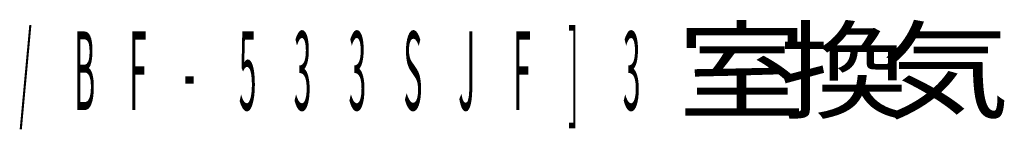
# Model space of a CAD drawing. Units: millimetres. Extents: x -566 to 671, y -919 to 637.
# Drawn here: x 100 to 162, y 620 to 627 of the extents above; entities that cross this region are included whole.
import ezdxf

# ---------------------------------------------------------------- set-up
doc = ezdxf.new("R2010")
doc.units = ezdxf.units.MM
doc.layers.add('2', color=7, linetype='Continuous')
doc.styles.add('EXCESS_Standard', font='txt', dxfattribs={"height": 0.2, "bigfont": 'BIGFONT'})

msp = doc.modelspace()

# ---------------------------------------------------------------- texts
at = {"layer": '2', "color": 1, "linetype": 'Continuous', "style": 'EXCESS_Standard'}
for s, width, p in [('/', 0.3, (99.604, 621.073)), (']', 0.3, (134.604, 621.073)), ('室', 1.2, (141.604, 621.073)), ('換', 1.2, (148.104, 621.073)), ('気', 1.2, (154.604, 621.073)), ('B', 0.3, (103.104, 621.073)), ('F', 0.3, (106.604, 621.073)), ('5', 0.3, (113.604, 621.073)), ('3', 0.3, (117.104, 621.073)), ('3', 0.3, (120.604, 621.073)), ('S', 0.3, (124.104, 621.073)), ('J', 0.3, (127.604, 621.073)), ('F', 0.3, (131.104, 621.073)), ('3', 0.3, (138.104, 621.073)), ('-', 0.3, (110.104, 621.073))]:
    msp.add_text(s, height=5, dxfattribs=dict(at, width=width)).set_placement(p)

doc.saveas('drawing.dxf')
